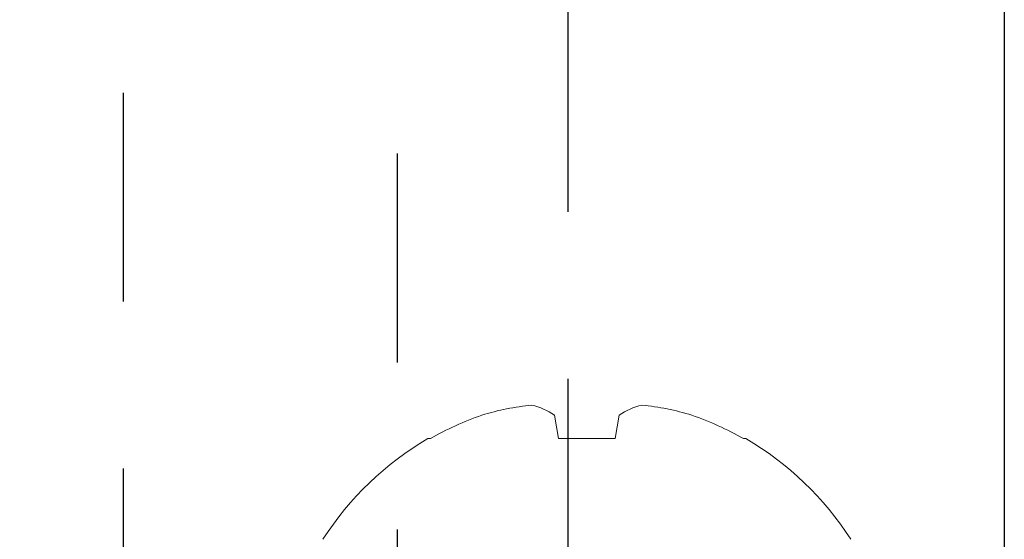
# Model space of a CAD drawing. Units: inches. Extents: x 1766 to 1971, y -1362 to -1157.
# Drawn here: x 1799 to 1800, y -1197 to -1197 of the extents above; entities that cross this region are included whole.
import ezdxf

# ---------------------------------------------------------------- set-up
doc = ezdxf.new("R2010")
doc.units = ezdxf.units.IN
doc.header["$MEASUREMENT"] = 0
doc.header["$PDMODE"] = 35
doc.header["$PDSIZE"] = 0.25
doc.linetypes.add('HIDDEN2', pattern=[0.1875, 0.125, -0.0625])
for name, color, linetype in [('DIM', 4, 'Continuous'), ('HW', 2, 'Continuous'), ('HW TO BE VERIFIED', 190, 'HIDDEN2'), ('INSTALL HW', 2, 'Continuous')]:
    doc.layers.add(name, color=color, linetype=linetype)
doc.styles.add('ROMAND10', font='romand.shx', dxfattribs={"oblique": 10.000004})
doc.dimstyles.new('ThreeQuarter$0', dxfattribs={"dimscale": 9, "dimtxt": 0.125, "dimasz": 0.125, "dimexe": 0.0625, "dimexo": 0.125, "dimgap": 0.0625, "dimtad": 0, "dimdec": 5, "dimzin": 12, "dimdsep": 46, "dimtxsty": 'ROMAND10', "dimblk": 'OBLIQUE', "dimcen": 0.03, "dimclrd": 256, "dimclre": 256, "dimclrt": 256, "dimazin": 3, "dimtfac": 1, "dimtdec": 5, "dimtofl": 0, "dimtmove": 1, "dimatfit": 3, "dimldrblk": 'OPEN30', "dimfxl": 1, "dimfrac": 2, "dimtolj": 1, "dimtzin": 0, "dimlwd": -1, "dimlwe": -1, "dimarcsym": 0})

# ---------------------------------------------------------------- blocks, each defined once
blk = doc.blocks.new('_OBLIQUE')
at = {"color": 0, "linetype": 'ByBlock'}
blk.add_line((-0.5, -0.5), (0.5, 0.5), dxfattribs=at)
blk = doc.blocks.new('*D22')
at = {"layer": 'Defpoints', "color": 0, "transparency": 16777216}
for p in [(1799.78502, -1181.29476), (1793.28502, -1197.53772), (1799.78502, -1197.53772)]:
    blk.add_point(p, dxfattribs=at)
at = {"layer": 'DIM', "transparency": 16777216}
for p, q in [((1793.28502, -1196.41272), (1793.28502, -1180.73226)), ((1799.78502, -1196.41272), (1799.78502, -1180.73226)), ((1793.28502, -1181.29476), (1794.2583, -1181.29476)), ((1799.78502, -1181.29476), (1798.81174, -1181.29476))]:
    blk.add_line(p, q, dxfattribs=at)
at = {"layer": 'DIM', "transparency": 16777216, "xscale": 1.125, "yscale": 1.125, "zscale": 1.125, "rotation": 180}
blk.add_blockref('_OBLIQUE', (1793.28502, -1181.29476), dxfattribs=at)
at = {"layer": 'DIM', "transparency": 16777216, "xscale": 1.125, "yscale": 1.125, "zscale": 1.125}
blk.add_blockref('_OBLIQUE', (1799.78502, -1181.29476), dxfattribs=at)
at = {"layer": 'DIM', "transparency": 16777216, "insert": (1796.53502, -1181.29476), "char_height": 1.125, "attachment_point": 5, "style": 'ROMAND10'}
blk.add_mtext('\\A1;6.5"', dxfattribs=at)
blk = doc.blocks.new('_Open30')
at = {"color": 0, "linetype": 'ByBlock', "lineweight": -2}
for p, q in [((-1, 0.26795), (0, 0)), ((0, 0), (-1, -0.26795)), ((0, 0), (-1, 0))]:
    blk.add_line(p, q, dxfattribs=at)
blk = doc.blocks.new('#8-1 INCH PAN HEAD WOOD SCREW')
at = {"layer": 'HW', "linetype": 'Continuous', "lineweight": 15}
for p, q in [((-0.08907, 0.09524), (-0.08907, 0.09373)), ((-0.1031, 0.01937), (-0.08907, 0.0169)), ((-0.08907, 0.0169), (-0.08907, -0.0169)), ((-0.08907, -0.0169), (-0.1031, -0.01937)), ((-0.08907, -0.09373), (-0.08907, -0.09524))]:
    blk.add_line(p, q, dxfattribs=at)
for centre, radius, start, end in [((0.07291, 0), 0.18791, 122.75136, 149.5446), ((0.0752, 0.00041), 0.18893, 150.39933, 160.68627), ((0.04758, 0.01694), 0.15753, 163.03826, 174.17383), ((-0.0667, 0.0437), 0.04378, 194.23426, 213.7618), ((-0.0667, -0.0437), 0.04378, 146.2382, 165.76574), ((0.04758, -0.01694), 0.15753, 185.82617, 196.96174), ((0.0752, -0.00041), 0.18893, 199.31373, 209.60067), ((0.07291, 0), 0.18791, 210.4554, 237.24864)]:
    blk.add_arc(centre, radius, start, end, dxfattribs=at)
blk = doc.blocks.new('ASSA ABLOY 7900 CLOSER SIDE (PDF CONVERTED)')
for points in [[(3.14205, 1.24316), (3.14205, 5.43722), (2.4932, 5.43722), (2.4932, 5.32793)], [(0, 1.74185), (0, 1.84429), (0.52602, 1.84429), (0.52602, 5.32793), (3.03966, 5.32793), (3.03966, 1.34567), (2.88243, 1.34567)], [(2.87568, 1.63938), (2.87568, 4.74734), (2.86884, 4.78149), (2.84154, 4.80194), (2.80729, 4.80879), (0.85381, 4.80879), (0.82651, 4.80194), (0.79921, 4.78149), (0.79236, 4.74734), (0.79236, 1.63938)]]:
    blk.add_lwpolyline(points)
blk.add_lwpolyline([(0.8402, 3.38115, 0.412359), (1.83059, 2.38391, 0.410983), (2.82783, 3.38115, 0.412376), (1.83059, 4.37164, 0.41377)], format="xyb", close=True)

msp = doc.modelspace()

# ---------------------------------------------------------------- linework, layer by layer
at = {"layer": 'Defpoints', "color": 3}
msp.add_lwpolyline([(1909.7991957, -1157.0149574), (1799.7850218, -1157.0256659), (1799.7850218, -1322.5129964), (1909.7991957, -1322.5129964)], close=True, dxfattribs=at)

# ---------------------------------------------------------------- block references
at = {"layer": 'HW TO BE VERIFIED'}
msp.add_blockref('ASSA ABLOY 7900 CLOSER SIDE (PDF CONVERTED)', (1796.381858, -1199.7809447), dxfattribs=at)
at = {"layer": 'INSTALL HW', "rotation": 270}
msp.add_blockref('#8-1 INCH PAN HEAD WOOD SCREW', (1799.5350218, -1197.412717), dxfattribs=at)

# ---------------------------------------------------------------- dimensions: what is measured, and where the dimension line sits
at = {"layer": 'DIM'}
dim = msp.add_linear_dim(base=(1799.7850218, -1181.2947649), p1=(1793.2850218, -1197.537717), p2=(1799.7850218, -1197.537717), dimstyle='ThreeQuarter$0', override={"dimpost": '"'}, dxfattribs=at)
dim.commit()
dim.dimension.update_dxf_attribs({"geometry": '*D22', "text_midpoint": (1796.5350218, -1181.2947649)})

doc.saveas('drawing.dxf')
